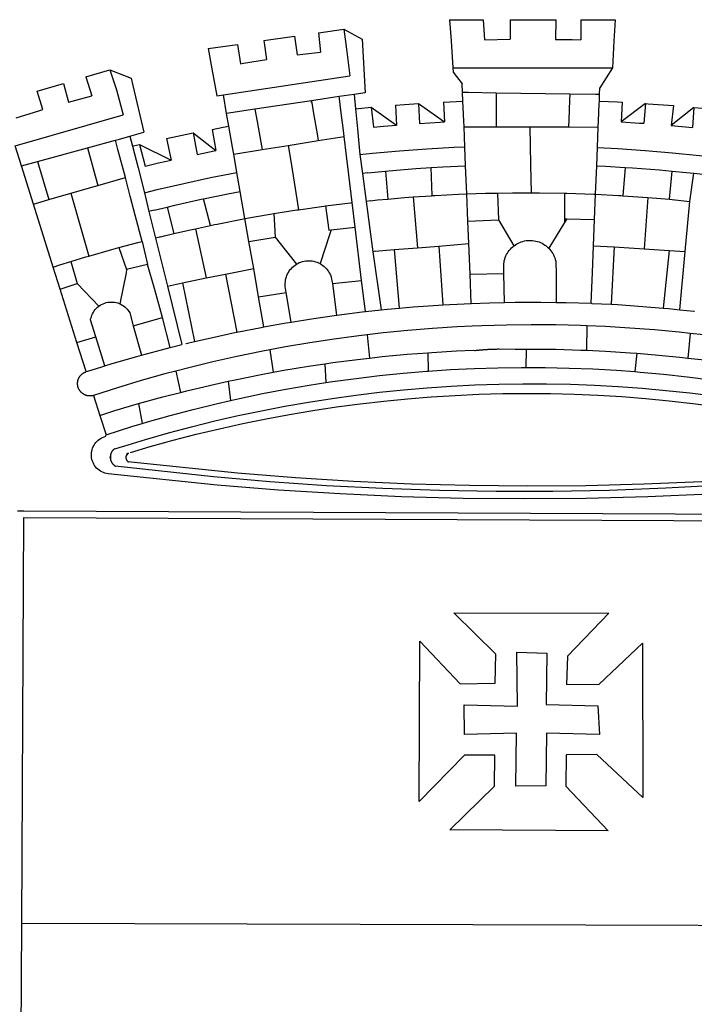
# Model space of a CAD drawing. Extents: x 189235 to 189445, y 1667485 to 1667782.
# Drawn here: x 189270 to 189275, y 1667522 to 1667529 of the extents above; entities that cross this region are included whole.
import ezdxf

# ---------------------------------------------------------------- set-up
doc = ezdxf.new("R2010")
doc.units = 0
doc.header["$LTSCALE"] = 5
doc.header["$MEASUREMENT"] = 0
doc.layers.add('BRAZAO', color=7, linetype='CONTINUOUS')
doc.layers.add('T-DIVIS-EXIS', color=7, linetype='CONTINUOUS')

# ---------------------------------------------------------------- blocks, each defined once
blk = doc.blocks.new('Logo_Prefeitura')
at = {"layer": 'BRAZAO'}
for points in [[(-73.78, 617.42), (-43.78, 617.36)], [(-73.78, 617.42), (-72.46, 598.48)], [(-43.78, 617.36), (-42.59, 599.55)], [(-19.85, 617.32), (-19.69, 599.99)], [(-19.85, 617.32), (20.9, 617.24)], [(20.9, 617.24), (20.6, 599.88)], [(43.31, 617.2), (43.29, 599.38)], [(43.31, 617.2), (73.77, 617.15)], [(73.77, 617.15), (72.8, 598.22)], [(-190.86, 605.71), (-168.01, 608.97)], [(-190.86, 605.71), (-189.05, 588.6)], [(-168.01, 608.97), (-151.77, 600.01), (-148.97, 552.33), (-158.95, 550.84)], [(-168.01, 608.97), (-165.74, 591.28)], [(-239.56, 598.78), (-212.11, 602.69)], [(-239.56, 598.78), (-237.15, 581.93)], [(-212.11, 602.69), (-209.71, 585.94)], [(-72.46, 598.48), (-70.78, 574.53)], [(-42.59, 599.55), (-19.69, 599.99)], [(20.6, 599.88), (35.5, 599.64), (43.29, 599.38)], [(72.8, 598.22), (71.59, 574.38)], [(-289.2, 591.71), (-263.02, 595.43)], [(-289.2, 591.71), (-285.9, 573.58)], [(-263.02, 595.43), (-260.41, 578.16)], [(-209.71, 585.94), (-204.76, 586.64), (-189.05, 588.6)], [(-165.74, 591.28), (-162.65, 567.22)], [(-260.41, 578.16), (-257.68, 578.64), (-237.15, 581.93)], [(-398.08, 566.53), (-376.83, 572.76)], [(-376.83, 572.76), (-357.7, 565.2)], [(-376.83, 572.76), (-370.95, 555)], [(-285.9, 573.58), (-281.5, 549.48)], [(-70.78, 574.53), (71.59, 574.38)], [(-70.78, 574.53), (-70.51, 570.71)], [(-70.51, 570.71), (-62.51, 560.11)], [(71.59, 574.38), (60.22, 556.71)], [(-398.08, 566.53), (-392.97, 549.39)], [(-357.7, 565.2), (-356.16, 558.6)], [(-275.57, 550.37), (-162.65, 567.22)], [(-441.71, 553.74), (-418.23, 560.63)], [(-436.44, 537.24), (-441.71, 553.74)], [(-418.23, 560.63), (-413.65, 543.81)], [(-370.95, 555), (-364.84, 532.65)], [(-356.16, 558.6), (-346.45, 517.01)], [(-62.21, 552.75), (-62.51, 560.11)], [(59.99, 550.92), (60.22, 556.71)], [(-413.65, 543.81), (-392.97, 549.39)], [(-281.5, 549.48), (-275.57, 550.37)], [(-272.68, 533.85), (-275.57, 550.37)], [(-197.01, 545.15), (-247.47, 537.61)], [(-172.33, 548.84), (-197.01, 545.15)], [(-197.01, 545.15), (-195.09, 533.8)], [(-197.01, 545.15), (-196.84, 543.64), (-197.01, 545.15)], [(-158.95, 550.84), (-172.33, 548.84)], [(-171.99, 546.93), (-172.01, 547.15), (-172.33, 548.84)], [(-170.74, 536.65), (-171.99, 546.93)], [(-158.95, 550.84), (-157.73, 537.99)], [(-79.16, 543.97), (-61.88, 544.77)], [(-61.88, 544.77), (-62.21, 552.75)], [(-62.21, 552.75), (-56.88, 552.67)], [(-61.16, 527.14), (-61.88, 544.77)], [(-56.88, 552.67), (-32.41, 552.3)], [(-32.41, 552.3), (33.37, 551.32)], [(-32.41, 552.3), (-32.4, 545.67)], [(-32.4, 545.67), (-32.36, 528.09)], [(33.14, 545.57), (32.42, 528.04)], [(33.37, 551.32), (33.14, 545.57)], [(33.37, 551.32), (56.2, 550.98)], [(56.2, 550.98), (59.99, 550.92)], [(59.65, 542.46), (59.74, 544.77)], [(59.74, 544.77), (59.99, 550.92)], [(59.74, 544.77), (76.03, 544.1), (79.97, 543.88)], [(-460.27, 529.97), (-440.02, 536.21), (-436.44, 537.24)], [(-247.47, 537.61), (-272.68, 533.85)], [(-247.47, 537.61), (-245.48, 526.59)], [(-168.55, 518.61), (-170.74, 536.65)], [(-157.73, 537.99), (-143.72, 539.39)], [(-157.73, 537.99), (-156.03, 520.05)], [(-143.72, 539.39), (-141.71, 521.49)], [(-143.72, 539.39), (-121.02, 523.36)], [(-122.16, 541.2), (-114.06, 541.86), (-101.66, 542.66)], [(-122.16, 541.2), (-121.02, 523.36)], [(-101.66, 542.66), (-100.67, 524.92)], [(-101.66, 542.66), (-78.35, 526.31)], [(-79.16, 543.97), (-78.35, 526.31)], [(59.03, 527.2), (59.65, 542.46)], [(79.97, 543.88), (79.09, 526.26)], [(100.82, 542.67), (79.09, 526.26)], [(100.82, 542.67), (99.37, 525.03)], [(100.82, 542.67), (103.15, 542.53), (125.77, 540.82)], [(125.77, 540.82), (123.86, 523.16)], [(144, 539.2), (123.86, 523.16)], [(144, 539.2), (142.84, 521.41)], [(144, 539.2), (151.38, 538.51)], [(-461.24, 505.05), (-364.84, 532.65)], [(-270.68, 522.36), (-272.68, 533.85)], [(-195.09, 533.8), (-191.96, 515.69)], [(-60.95, 521.87), (-61.16, 527.14)], [(-32.36, 528.09), (-32.34, 521.83)], [(32.42, 528.04), (32.16, 521.76)], [(58.81, 521.73), (59.03, 527.2)], [(-285.51, 519.65), (-275.76, 521.49), (-270.68, 522.36)], [(-285.51, 519.65), (-282.25, 500.82)], [(-267.4, 503.63), (-270.68, 522.36)], [(-245.48, 526.59), (-242.14, 508.12)], [(-167.9, 513.25), (-168.55, 518.61)], [(-156.03, 520.05), (-153.86, 497.24)], [(-141.71, 521.49), (-132.88, 522.38), (-121.02, 523.36)], [(-100.67, 524.92), (-82.17, 526.13), (-78.35, 526.31)], [(-60.22, 504), (-60.95, 521.87)], [(-60.95, 521.87), (-32.34, 521.83)], [(-32.34, 521.83), (-2.13, 521.8)], [(-2.13, 521.8), (32.16, 521.76)], [(-2.13, 521.8), (-1.84, 505.03)], [(32.16, 521.76), (58.81, 521.73)], [(58.08, 503.53), (58.81, 521.73)], [(79.09, 526.26), (95.68, 525.31), (99.37, 525.03)], [(123.86, 523.16), (142.84, 521.41)], [(-396.69, 503.22), (-371.77, 510.06)], [(-371.77, 510.06), (-368.31, 511.01)], [(-369.53, 501.59), (-371.77, 510.06)], [(-368.31, 511.01), (-358.91, 513.59)], [(-358.91, 513.59), (-346.45, 517.01)], [(-358.91, 513.59), (-356.65, 504.73)], [(-326.31, 511.52), (-302.62, 516.42)], [(-326.31, 511.52), (-322.15, 492.31)], [(-302.62, 516.42), (-298.96, 497.37)], [(-302.62, 516.42), (-282.25, 500.82)], [(-217.65, 505.34), (-190.91, 509.59)], [(-191.96, 515.69), (-190.91, 509.59)], [(-190.91, 509.59), (-167.9, 513.25)], [(-165.8, 495.97), (-167.9, 513.25)], [(-455.59, 487.04), (-461.24, 505.05)], [(-441.3, 490.97), (-396.69, 503.22)], [(-396.69, 503.22), (-387.51, 469.53)], [(-362.92, 476.59), (-369.53, 501.59)], [(-356.65, 504.73), (-355.58, 504.99), (-350.47, 506.14)], [(-356.65, 504.73), (-351.67, 485.3)], [(-350.47, 506.14), (-345.26, 486.86)], [(-350.47, 506.14), (-322.15, 492.31)], [(-298.96, 497.37), (-283.77, 500.53), (-282.25, 500.82)], [(-266.35, 497.6), (-267.4, 503.63)], [(-266.35, 497.6), (-240.96, 501.64)], [(-242.14, 508.12), (-240.96, 501.64)], [(-240.96, 501.64), (-217.65, 505.34)], [(-217.65, 505.34), (-215.16, 489.42)], [(-153.86, 497.24), (-142.62, 498.44), (-118.36, 500.6), (-94.06, 502.34), (-69.74, 503.65), (-60.22, 504)], [(-59.54, 487.27), (-60.22, 504)], [(-1.84, 505.03), (-1.56, 488.38)], [(57.41, 487.03), (58.08, 503.53)], [(58.08, 503.53), (76.34, 502.6), (100.64, 500.94), (124.9, 498.85), (149.13, 496.34), (162.08, 494.77)], [(-345.26, 486.86), (-333.46, 489.75), (-322.15, 492.31)], [(-263.49, 481.24), (-266.35, 497.6)], [(-163.74, 479.08), (-165.8, 495.97)], [(-153.86, 497.24), (-151.61, 480.29)], [(-455.59, 487.04), (-441.3, 490.97)], [(-444.92, 453.05), (-455.59, 487.04)], [(-441.3, 490.97), (-431.12, 457.02)], [(-351.67, 485.3), (-346, 463.14)], [(-215.16, 489.42), (-212.52, 472.52)], [(-131.1, 482.51), (-128.07, 482.82), (-103.97, 484.78), (-90.38, 485.65)], [(-90.38, 485.65), (-79.85, 486.32), (-59.54, 487.27)], [(-89.34, 460.55), (-90.38, 485.65)], [(-58.51, 462.05), (-59.54, 487.27)], [(-1.56, 488.38), (-1.13, 463.1)], [(56.39, 461.78), (57.41, 487.03)], [(57.41, 487.03), (65.13, 486.72), (82.89, 485.68)], [(82.89, 485.68), (80.82, 460.48)], [(82.89, 485.68), (89.26, 485.31), (113.36, 483.48), (124.82, 482.4)], [(-387.51, 469.53), (-362.92, 476.59)], [(-358.53, 459.99), (-362.92, 476.59)], [(-346, 463.14), (-334.6, 466), (-310.88, 471.52), (-287.06, 476.62), (-263.49, 481.24)], [(-260.53, 464.32), (-263.49, 481.24)], [(-160.73, 454.3), (-163.74, 479.08)], [(-146.92, 480.9), (-151.61, 480.29)], [(-151.61, 480.29), (-148.31, 455.45)], [(-146.92, 480.9), (-131.1, 482.51)], [(-131.1, 482.51), (-128.85, 457.51)], [(122.24, 457.27), (124.82, 482.4)], [(124.82, 482.4), (137.43, 481.22), (144.13, 480.48)], [(140.45, 455.45), (144.13, 480.48)], [(144.13, 480.48), (160.05, 478.71)], [(-411.46, 462.66), (-387.51, 469.53)], [(-212.52, 472.52), (-208.68, 448)], [(-444.92, 453.05), (-431.12, 457.02)], [(-431.12, 457.02), (-411.46, 462.66)], [(-411.46, 462.66), (-395.57, 406.7)], [(-354.12, 443.27), (-358.53, 459.99)], [(-346, 463.14), (-342, 446.39)], [(-325.58, 450.24), (-318.83, 452.06), (-295.25, 457.36), (-293.2, 457.78)], [(-293.2, 457.78), (-271.57, 462.24), (-260.53, 464.32)], [(-286.97, 433.97), (-293.2, 457.78)], [(-256.29, 440.04), (-260.53, 464.32)], [(-144.43, 456.02), (-138.08, 456.69), (-128.85, 457.51)], [(-128.85, 457.51), (-114.05, 458.81), (-106.25, 459.36)], [(-106.25, 459.36), (-89.98, 460.51), (-89.34, 460.55)], [(-106.25, 459.36), (-102.34, 414.11)], [(-89.34, 460.55), (-86.53, 460.69)], [(-86.53, 460.69), (-65.88, 461.79), (-58.51, 462.05)], [(-58.51, 462.05), (-41.77, 462.65), (-31.11, 462.84)], [(-57.52, 437.7), (-58.51, 462.05)], [(-31.11, 462.84), (-17.64, 463.09), (-1.13, 463.1)], [(-31.11, 462.84), (-30.14, 439.09)], [(-1.13, 463.1), (6.49, 463.1), (6.49, 463.1), (28.73, 462.73)], [(28.73, 462.73), (28.56, 440)], [(28.73, 462.73), (30.62, 462.69), (54.73, 461.87), (56.39, 461.78)], [(55.48, 439.31), (56.39, 461.78)], [(56.39, 461.78), (76.72, 460.73)], [(76.72, 460.73), (78.83, 460.62), (80.82, 460.48)], [(80.82, 460.48), (102.85, 458.95)], [(102.85, 458.95), (99.72, 413.12)], [(102.85, 458.95), (122.24, 457.27)], [(122.24, 457.27), (126.94, 456.86), (127.23, 456.83)], [(127.23, 456.83), (140.45, 455.45)], [(-427.3, 396.9), (-444.92, 453.05)], [(-337.24, 447.58), (-325.58, 450.24)], [(-325.58, 450.24), (-319.73, 426.71)], [(-230.66, 444.52), (-209.92, 447.82), (-208.68, 448)], [(-208.68, 448), (-186.03, 451.2), (-184.51, 451.38)], [(-184.51, 451.38), (-162.08, 454.15), (-160.73, 454.3)], [(-184.51, 451.38), (-181.54, 429.78)], [(-158.07, 432.39), (-160.73, 454.3)], [(-144.43, 456.02), (-148.31, 455.45)], [(-148.31, 455.45), (-142.32, 410.42)], [(136.26, 410.86), (140.45, 455.45)], [(-347.92, 419.82), (-354.12, 443.27)], [(-337.24, 447.58), (-342, 446.39)], [(-342, 446.39), (-336.19, 422.76)], [(-283.46, 434.72), (-281.2, 435.2), (-257.51, 439.82), (-256.29, 440.04)], [(-256.29, 440.04), (-233.75, 444.03), (-230.66, 444.52)], [(-252.73, 419.73), (-256.29, 440.04)], [(-230.66, 444.52), (-229.34, 423.45)], [(-57.52, 437.7), (-30.14, 439.09)], [(-30.14, 439.09), (-16.63, 415.67)], [(28.56, 440), (28.53, 436.51)], [(30.63, 439.94), (28.53, 436.51)], [(28.56, 440), (30.63, 439.94)], [(30.63, 439.94), (55.48, 439.31)], [(54.54, 415.92), (55.48, 439.31)], [(-319.73, 426.71), (-304.79, 430.17), (-300.42, 431.1)], [(-300.42, 431.1), (-286.97, 433.97)], [(-300.42, 431.1), (-290.78, 387.17)], [(-286.97, 433.97), (-283.46, 434.72)], [(-179.5, 430.01), (-158.07, 432.39)], [(-152.29, 384.87), (-158.07, 432.39)], [(-56.71, 417.75), (-57.52, 437.7)], [(28.53, 436.51), (14.6, 413.69)], [(-331.64, 423.89), (-332.37, 423.64), (-336.19, 422.76)], [(-336.19, 422.76), (-325.51, 379.79)], [(-331.64, 423.89), (-330.1, 424.27), (-328.3, 424.72), (-324.39, 425.63)], [(-324.39, 425.63), (-319.73, 426.71)], [(-252.73, 419.73), (-229.34, 423.45)], [(-229.34, 423.45), (-210.25, 399.54)], [(-180.95, 425.53), (-189.25, 399.94)], [(-181.54, 429.78), (-179.5, 430.01)], [(-179.5, 430.01), (-180.95, 425.53)], [(-395.57, 406.7), (-375.02, 412.61), (-368.71, 414.3)], [(-368.71, 414.3), (-351.71, 418.87), (-347.92, 419.82)], [(-368.71, 414.3), (-361.82, 394.6)], [(-347.92, 419.82), (-343.14, 399.3)], [(-248.53, 395.65), (-252.73, 419.73)], [(-123.25, 412.44), (-102.34, 414.11)], [(-102.34, 414.11), (-83.46, 415.61)], [(-83.46, 415.61), (-56.71, 417.75)], [(-83.46, 415.61), (-79.72, 363.21)], [(-55.61, 390.62), (-56.71, 417.75)], [(-25.3, 391.22), (-25.49, 399.67), (-25.29, 401.13), (-25, 402.57), (-24.62, 403.99), (-24.15, 405.39), (-23.59, 406.75), (-22.95, 408.08), (-22.23, 409.36), (-21.43, 410.59), (-20.55, 411.78), (-19.61, 412.9), (-18.59, 413.97), (-17.51, 414.96), (-16.63, 415.67)], [(-16.63, 415.67), (-16.36, 415.89), (-15.17, 416.75), (-13.92, 417.52), (-12.62, 418.22), (-11.28, 418.84), (-9.91, 419.37), (-8.51, 419.81), (-7.08, 420.17), (-5.63, 420.43), (-4.17, 420.6), (-2.7, 420.68), (-2.7, 420.68), (-1.23, 420.67), (0.24, 420.57), (1.7, 420.38), (3.14, 420.09), (4.57, 419.71), (5.96, 419.25), (7.33, 418.7), (8.65, 418.06), (9.94, 417.35), (11.18, 416.55), (12.36, 415.68), (13.49, 414.73), (14.6, 413.69)], [(14.6, 413.69), (15.56, 412.64), (16.49, 411.5), (17.35, 410.31), (18.13, 409.06), (18.83, 407.77), (19.46, 406.43), (19.99, 405.06), (20.44, 403.66), (20.8, 402.23), (21.07, 400.76), (21.09, 391.9)], [(53.57, 391.93), (54.54, 415.92)], [(54.54, 415.92), (73.08, 414.78)], [(73.08, 414.78), (70.28, 363.67)], [(73.08, 414.78), (99.72, 413.12)], [(99.72, 413.12), (122.07, 411.74)], [(-411.56, 401.84), (-398.21, 405.94), (-395.57, 406.7)], [(-140.16, 411.09), (-142.32, 410.42)], [(-142.32, 410.42), (-134.76, 358.68)], [(-140.16, 411.09), (-123.25, 412.44)], [(-123.25, 412.44), (-118.83, 360.22)], [(122.07, 411.74), (116.75, 360.32)], [(122.07, 411.74), (136.26, 410.86)], [(131.37, 358.9), (136.26, 410.86)], [(-427.3, 396.9), (-421.28, 398.87), (-411.56, 401.84)], [(-421.09, 377.11), (-427.3, 396.9)], [(-411.56, 401.84), (-405.97, 382.1)], [(-343.14, 399.3), (-361.82, 394.6)], [(-336.85, 377.92), (-343.14, 399.3)], [(-273.67, 390.6), (-248.53, 395.65)], [(-244.1, 370.33), (-248.53, 395.65)], [(-219.43, 374.29), (-220.3, 379.42), (-220.4, 380.88), (-220.39, 382.36), (-220.29, 383.82), (-220.08, 385.28), (-219.77, 386.72), (-219.36, 388.13), (-218.85, 389.51), (-218.25, 390.86), (-217.55, 392.15), (-216.76, 393.4), (-215.89, 394.58), (-214.94, 395.7), (-213.91, 396.76), (-212.81, 397.73), (-211.64, 398.63), (-210.25, 399.54)], [(-210.25, 399.54), (-209.14, 400.17), (-207.81, 400.81), (-206.44, 401.35), (-205.04, 401.79), (-203.61, 402.13), (-202.15, 402.38), (-200.69, 402.51), (-199.22, 402.55), (-199.22, 402.55), (-197.75, 402.49), (-196.29, 402.32), (-194.84, 402.04), (-193.42, 401.67), (-192.02, 401.2), (-190.66, 400.63), (-189.25, 399.94)], [(-189.25, 399.94), (-188.08, 399.22), (-186.87, 398.38), (-185.73, 397.46), (-184.65, 396.46), (-183.64, 395.38), (-182.71, 394.24), (-181.87, 393.04), (-181.11, 391.78), (-180.43, 390.47), (-179.86, 389.11), (-179.38, 387.72), (-179, 386.3), (-178.69, 384.7), (-178.35, 382.2)], [(-362.38, 391.75), (-367.82, 364.08)], [(-361.82, 394.6), (-362.38, 391.75)], [(-361.82, 394.6), (-362.38, 391.75)], [(-312.12, 382.88), (-290.78, 387.17)], [(-290.78, 387.17), (-273.67, 390.6)], [(-273.67, 390.6), (-263.47, 338.89)], [(-55.61, 390.62), (-25.3, 391.22)], [(-54.54, 364.48), (-55.61, 390.62)], [(-24.71, 365.36), (-25.3, 391.22)], [(21.09, 391.9), (21.15, 365.41)], [(52.46, 364.55), (53.57, 391.93)], [(-421.09, 377.11), (-405.97, 382.1)], [(-405.97, 382.1), (-386.65, 361.98)], [(-329.96, 351.84), (-336.85, 377.92)], [(-325.51, 379.79), (-312.12, 382.88)], [(-325.51, 379.79), (-312.62, 327.77)], [(-312.12, 382.88), (-301.35, 330.47)], [(-178.35, 382.2), (-152.29, 384.87)], [(-178.35, 382.2), (-174.56, 353.99)], [(-148.92, 357.16), (-152.29, 384.87)], [(-406.15, 329.51), (-421.09, 377.11)], [(-244.1, 370.33), (-219.43, 374.29)], [(-239.42, 343.58), (-244.1, 370.33)], [(-214.95, 347.89), (-219.43, 374.29)], [(-389.26, 334.56), (-393.94, 349.73), (-393.67, 351.18), (-393.29, 352.6), (-392.79, 353.98), (-392.19, 355.33), (-391.49, 356.62), (-390.68, 357.85), (-389.79, 359.02), (-388.8, 360.11), (-387.73, 361.12), (-386.65, 361.98)], [(-386.65, 361.98), (-385.37, 362.87), (-384.09, 363.6), (-382.76, 364.23), (-381.38, 364.76), (-379.97, 365.17), (-378.53, 365.47), (-377.07, 365.65), (-375.6, 365.72), (-375.6, 365.72), (-374.13, 365.68), (-372.67, 365.51), (-371.22, 365.24), (-369.8, 364.85), (-368.42, 364.35), (-367.82, 364.08)], [(-367.82, 364.08), (-367.08, 363.74), (-365.79, 363.03), (-364.56, 362.22), (-363.4, 361.32), (-362.31, 360.32), (-361.31, 359.25), (-360.39, 358.1), (-359.09, 356.06), (-355.9, 344.5)], [(-134.76, 358.68), (-129.09, 359.3), (-118.83, 360.22)], [(-118.83, 360.22), (-106.39, 361.34), (-83.65, 362.99), (-79.72, 363.21)], [(-79.72, 363.21), (-60.89, 364.24), (-54.54, 364.48)], [(-54.54, 364.48), (-38.11, 365.1), (-24.71, 365.36)], [(-24.71, 365.36), (-15.32, 365.55), (7.47, 365.61), (7.47, 365.61), (21.15, 365.41)], [(21.15, 365.41), (30.26, 365.27), (52.46, 364.55)], [(52.46, 364.55), (53.04, 364.53), (70.28, 363.67)], [(70.28, 363.67), (75.81, 363.4), (98.55, 361.87), (116.75, 360.32)], [(116.75, 360.32), (121.26, 359.94), (131.37, 358.9)], [(-355.9, 344.5), (-329.96, 351.84)], [(-322.91, 325.17), (-329.96, 351.84)], [(-214.95, 347.89), (-196.93, 350.79), (-174.56, 353.99)], [(-174.56, 353.99), (-174.37, 354.02), (-151.75, 356.86), (-148.92, 357.16)], [(-148.92, 357.16), (-134.76, 358.68)], [(131.37, 358.9), (143.94, 357.61), (144.71, 357.52)], [(-355.9, 344.5), (-348.67, 318.35)], [(-263.47, 338.89), (-241.87, 343.15), (-239.42, 343.58)], [(-239.42, 343.58), (-219.44, 347.16), (-214.95, 347.89)], [(-53.6, 344.12), (-67.11, 343.5), (-89.1, 342.1), (-111.06, 340.32), (-132.99, 338.16), (-147.35, 336.49)], [(48.43, 344.5), (43.03, 344.72), (21, 345.24), (-1.04, 345.38), (-1.04, 345.38), (-23.07, 345.14), (-45.1, 344.51), (-53.6, 344.12)], [(48.43, 344.5), (48.18, 322.71)], [(140.85, 337.67), (130.95, 338.77), (109.01, 340.84), (87.04, 342.51), (65.04, 343.81), (48.43, 344.5)], [(-406.15, 329.51), (-389.26, 334.56)], [(-381.33, 308.84), (-389.26, 334.56)], [(-301.35, 330.47), (-286.52, 333.94), (-264.24, 338.74), (-263.47, 338.89)], [(-147.35, 336.49), (-154.88, 335.61), (-176.72, 332.68), (-198.5, 329.37), (-220.23, 325.68), (-234.12, 323.07)], [(-147.35, 336.49), (-145.29, 315.75)], [(140.85, 337.67), (138.69, 315.78)], [(232.18, 324.16), (218.25, 326.71), (196.5, 330.3), (174.7, 333.5), (152.85, 336.33), (140.85, 337.67)], [(-398.03, 303.65), (-406.15, 329.51)], [(-348.67, 318.35), (-330.82, 323.18), (-322.91, 325.17)], [(-322.91, 325.17), (-312.62, 327.77)], [(-309.11, 328.65), (-308.72, 328.75), (-301.35, 330.47)], [(-381.33, 308.84), (-374.71, 310.88), (-352.82, 317.22), (-348.67, 318.35)], [(-234.12, 323.07), (-241.88, 321.62), (-263.47, 317.17), (-284.97, 312.35), (-306.38, 307.15), (-317.89, 304.15)], [(-234.12, 323.07), (-231.03, 303.1)], [(-145.29, 315.75), (-133.82, 317.04), (-111.77, 319.12), (-93.33, 320.55)], [(-93.33, 320.55), (-89.69, 320.83), (-67.58, 322.15), (-52.45, 322.78)], [(-93.33, 320.55), (-93.06, 304.12)], [(-52.45, 322.78), (-51.31, 322.53), (-50.61, 322.61), (-49.91, 322.69), (-49.21, 322.76), (-48.51, 322.83), (-47.81, 322.9), (-47.11, 322.97), (-46.41, 323.04), (-45.71, 323.1), (-45, 323.16), (-44.3, 323.22), (-43.6, 323.27), (-42.9, 323.32), (-42.19, 323.37), (-41.49, 323.42), (-40.79, 323.47), (-40.09, 323.51), (-39.38, 323.55), (-38.68, 323.59), (-37.97, 323.62), (-37.27, 323.66), (-36.57, 323.69), (-35.86, 323.71), (-35.16, 323.74), (-34.46, 323.76), (-33.75, 323.78), (-33.05, 323.8), (-32.34, 323.81), (-31.64, 323.83), (-30.93, 323.84), (-30.23, 323.84), (-29.63, 323.85)], [(-29.63, 323.85), (-15.36, 323.78), (-5.67, 323.72)], [(-5.67, 323.72), (-5.71, 307.4)], [(-5.67, 323.72), (-1.16, 323.78), (-1.16, 323.78), (20.99, 323.55), (43.13, 322.93), (48.18, 322.71)], [(48.18, 322.71), (65.25, 321.93), (87.36, 320.54), (93.21, 320.07)], [(93.21, 320.07), (91.52, 303.65)], [(93.21, 320.07), (109.43, 318.77), (131.47, 316.61), (138.69, 315.78)], [(-398.03, 303.65), (-396.5, 304.16), (-384, 308.01)], [(-384, 308.01), (-381.33, 308.84)], [(-231.03, 303.1), (-221.55, 304.84), (-199.7, 308.47), (-185.1, 310.63)], [(-185.1, 310.63), (-177.79, 311.71), (-155.83, 314.56), (-145.29, 315.75)], [(-185.1, 310.63), (-184.05, 293.88)], [(-93.06, 304.12), (-72.98, 305.44), (-51.86, 306.47), (-30.73, 307.13), (-9.59, 307.41), (-9.59, 307.41), (-5.71, 307.4)], [(-5.71, 307.4), (11.55, 307.33), (32.69, 306.88), (53.81, 306.06), (74.92, 304.88), (91.52, 303.65)], [(138.69, 315.78), (153.48, 314.07), (175.43, 311.14), (184.92, 309.71)], [(-391.3, 282.41), (-391.7, 282.3), (-391.96, 282.23), (-392.22, 282.18), (-392.47, 282.12), (-392.73, 282.08), (-392.99, 282.04), (-393.25, 282.01), (-393.52, 281.98), (-393.78, 281.96), (-394.04, 281.95), (-394.3, 281.94), (-394.57, 281.94), (-394.83, 281.94), (-395.09, 281.95), (-395.36, 281.97), (-395.62, 282), (-395.88, 282.03), (-396.14, 282.06), (-396.4, 282.1), (-396.66, 282.15), (-396.92, 282.21), (-397.17, 282.27), (-397.43, 282.33), (-397.68, 282.41), (-397.93, 282.49), (-398.18, 282.57), (-398.43, 282.66), (-398.68, 282.76), (-398.92, 282.86), (-399.16, 282.97), (-399.4, 283.08), (-399.63, 283.2), (-399.86, 283.32), (-400.09, 283.46), (-400.32, 283.59), (-400.54, 283.73), (-400.76, 283.88), (-400.97, 284.03), (-401.19, 284.19), (-401.39, 284.35), (-401.6, 284.51), (-401.8, 284.69), (-402, 284.86), (-402.19, 285.04), (-402.37, 285.23), (-402.56, 285.42), (-402.74, 285.61), (-402.91, 285.81), (-403.08, 286.01), (-403.24, 286.21), (-403.4, 286.42), (-403.56, 286.64), (-403.7, 286.86), (-403.85, 287.08), (-403.99, 287.3), (-404.12, 287.53), (-404.25, 287.76), (-404.37, 287.99), (-404.49, 288.23), (-404.6, 288.47), (-404.7, 288.71), (-404.8, 288.95), (-404.9, 289.2), (-404.98, 289.45), (-405.07, 289.7), (-405.14, 289.95), (-405.21, 290.2), (-405.28, 290.46), (-405.33, 290.71), (-405.39, 290.97), (-405.43, 291.23), (-405.47, 291.49), (-405.5, 291.75), (-405.53, 292.02), (-405.55, 292.28), (-405.57, 292.54), (-405.58, 292.8), (-405.58, 293.07), (-405.57, 293.33), (-405.56, 293.59), (-405.55, 293.86), (-405.52, 294.12), (-405.49, 294.38), (-405.46, 294.64), (-405.42, 294.9), (-405.37, 295.16), (-405.31, 295.42), (-405.25, 295.67), (-405.19, 295.93), (-405.12, 296.18), (-405.04, 296.43), (-404.95, 296.68), (-404.86, 296.93), (-404.77, 297.18), (-404.67, 297.42), (-404.56, 297.66), (-404.45, 297.9), (-404.33, 298.13), (-404.2, 298.37), (-404.07, 298.59), (-403.94, 298.82), (-403.8, 299.04), (-403.65, 299.26), (-403.5, 299.48), (-403.34, 299.69), (-403.18, 299.9), (-403.02, 300.1), (-402.85, 300.3), (-402.67, 300.5), (-402.49, 300.69), (-402.31, 300.88), (-402.12, 301.06), (-401.92, 301.24), (-401.73, 301.42), (-401.53, 301.59), (-401.32, 301.75), (-401.11, 301.91), (-400.9, 302.07), (-400.68, 302.22), (-400.46, 302.36), (-400.24, 302.5), (-400.01, 302.63), (-399.78, 302.76), (-399.55, 302.88), (-399.31, 303), (-399.07, 303.11), (-398.83, 303.22), (-398.59, 303.32), (-398.34, 303.41), (-398.03, 303.65)], [(-317.89, 304.15), (-327.7, 301.58), (-348.92, 295.64), (-370.03, 289.33), (-391.3, 282.41)], [(-317.89, 304.15), (-313.8, 285.13)], [(-271.24, 295.1), (-265.04, 296.46), (-243.33, 300.84), (-231.03, 303.1)], [(-184.05, 293.88), (-178.12, 294.8), (-157.17, 297.66), (-136.18, 300.16), (-115.14, 302.29), (-94.07, 304.05), (-93.06, 304.12)], [(91.52, 303.65), (96, 303.32), (117.06, 301.4), (138.07, 299.11), (159.05, 296.45), (179.97, 293.42), (182.44, 293.02)], [(-364.42, 237.35), (-345.05, 243.23), (-324.54, 249.07), (-303.93, 254.55), (-283.23, 259.66), (-262.44, 264.42), (-241.57, 268.81), (-220.63, 272.84), (-199.63, 276.5), (-178.56, 279.79), (-157.43, 282.71), (-136.26, 285.27), (-115.05, 287.45), (-93.8, 289.27), (-72.53, 290.71), (-51.23, 291.78), (-29.92, 292.48), (-8.6, 292.81), (-8.6, 292.81), (12.73, 292.76), (34.05, 292.34), (55.36, 291.55), (76.65, 290.39), (97.92, 288.86), (119.16, 286.96), (140.36, 284.68), (161.52, 282.04)], [(-313.8, 285.13), (-308.22, 286.56), (-286.67, 291.7), (-271.24, 295.1)], [(-271.24, 295.1), (-269.1, 277.93)], [(-269.1, 277.93), (-261.31, 279.7), (-240.61, 284.02), (-219.84, 287.97), (-199.01, 291.57), (-184.05, 293.88)], [(-391.3, 282.41), (-385.65, 264.7)], [(-358.44, 231.53), (-358.24, 231.6), (-340.76, 236.79), (-320.29, 242.49), (-299.72, 247.83), (-279.06, 252.81), (-258.32, 257.43), (-237.51, 261.68), (-216.62, 265.57), (-195.66, 269.1), (-174.65, 272.26), (-153.59, 275.05), (-132.47, 277.48), (-111.33, 279.53), (-90.14, 281.22), (-68.94, 282.53), (-47.71, 283.48), (-26.47, 284.05), (-5.22, 284.26), (-5.22, 284.26), (16.03, 284.09), (37.27, 283.55), (58.5, 282.64), (79.71, 281.36), (100.89, 279.71), (122.05, 277.69), (143.16, 275.3), (164.23, 272.55)], [(151.14, 205.52), (99.38, 203.29), (47.6, 201.97), (-4.2, 201.56), (-56, 202.04), (-107.78, 203.44), (-159.54, 205.73), (-211.24, 208.93), (-262.88, 213.03), (-360.63, 223.37)], [(-351.2, 275.13), (-329.67, 281.05), (-313.8, 285.13)], [(-385.65, 264.7), (-372.27, 268.9), (-351.2, 275.13)], [(-351.2, 275.13), (-348.01, 257.4)], [(-348.01, 257.4), (-343.24, 258.84), (-322.9, 264.59), (-302.46, 269.98), (-281.92, 275.02), (-269.1, 277.93)], [(-385.65, 264.7), (-380.12, 247.39)], [(-380.12, 247.39), (-357.13, 254.65)], [(-357.13, 254.65), (-348.01, 257.4)], [(157.83, 194.28), (102.97, 191.93), (48.08, 190.55), (-6.82, 190.12), (-61.72, 190.65), (-116.61, 192.14), (-171.46, 194.58), (-226.25, 197.99), (-280.98, 202.35), (-378.27, 212.48), (-379.72, 212.73), (-381.14, 213.1), (-382.53, 213.6), (-383.87, 214.21), (-385.15, 214.93), (-386.36, 215.76), (-387.5, 216.69), (-388.56, 217.72), (-389.52, 218.83), (-390.38, 220.02), (-391.14, 221.28), (-391.79, 222.61), (-392.32, 223.98), (-392.73, 225.39), (-393.02, 226.83), (-393.19, 228.29), (-393.23, 229.77), (-393.14, 231.23), (-392.93, 232.69), (-392.59, 234.12), (-392.13, 235.52), (-391.55, 236.87), (-390.86, 238.17), (-390.06, 239.41), (-389.16, 240.57), (-388.16, 241.65), (-387.07, 242.64), (-385.9, 243.53), (-384.66, 244.32), (-383.35, 245), (-381.99, 245.57), (-380.34, 246.08), (-380.12, 247.39)], [(-372.39, 234.8), (-365.45, 237.04), (-364.42, 237.35)], [(-376.19, 228.32), (-376.57, 227.03), (-376.5, 227.34), (-376.45, 227.55), (-376.32, 227.93), (-376.19, 228.32)], [(-376.19, 228.32), (-376.35, 226.36), (-376.19, 228.32)], [(-372.39, 234.8), (-373.45, 234.17), (-373.68, 233.95), (-373.9, 233.72), (-374.12, 233.48), (-374.33, 233.24), (-374.53, 232.99), (-374.72, 232.73), (-374.9, 232.46), (-375.07, 232.19), (-375.23, 231.92), (-375.38, 231.63), (-375.52, 231.35), (-375.66, 231.06), (-375.78, 230.76), (-375.89, 230.46), (-375.99, 230.16), (-376.08, 229.85), (-376.16, 229.54), (-376.23, 229.23), (-376.29, 228.91), (-376.33, 228.59), (-376.19, 228.32)], [(-372.39, 234.8), (-372.97, 234.61), (-372.68, 234.71), (-372.39, 234.8)], [(-360.61, 230.57), (-361.98, 229.26), (-362.08, 229.06), (-362.16, 228.86), (-362.24, 228.65), (-362.31, 228.44), (-362.36, 228.22), (-362.41, 228.01), (-362.44, 227.79), (-362.46, 227.57), (-362.48, 227.35), (-362.48, 227.13), (-362.47, 226.9), (-362.45, 226.68), (-362.42, 226.47), (-362.38, 226.25), (-362.33, 226.03), (-362.27, 225.82), (-362.2, 225.61), (-362.11, 225.4), (-362.02, 225.2), (-361.92, 225.01), (-361.81, 224.82), (-361.69, 224.63), (-361.56, 224.45), (-361.42, 224.28), (-361.27, 224.11), (-361.12, 223.95), (-360.95, 223.8), (-360.78, 223.66), (-360.63, 223.37)], [(-360.61, 230.57), (-361.79, 229.69), (-361.63, 229.81), (-361.46, 229.94), (-361.28, 230.07), (-360.61, 230.57)], [(-360.61, 230.57), (-360.45, 230.7), (-360.26, 230.84), (-360.61, 230.57)], [(-376.27, 225.94), (-376.25, 225.72), (-376.19, 225.41), (-376.11, 225.1), (-376.02, 224.79), (-375.93, 224.48), (-375.82, 224.18), (-375.7, 223.88), (-375.57, 223.59), (-375.43, 223.3), (-375.28, 223.02), (-375.13, 222.74), (-374.96, 222.47), (-374.78, 222.2), (-374.59, 221.94), (-374.4, 221.69), (-374.19, 221.44), (-373.98, 221.2), (-373.76, 220.97), (-373.53, 220.75), (-373.29, 220.53), (-373.05, 220.32), (-372.8, 220.12), (-372.54, 219.93), (-372.28, 219.75), (-372.02, 219.48)], [(369.75, 221.87), (369.49, 221.84), (369.23, 221.8), (320.24, 215.73), (270.05, 210.39), (219.78, 205.93), (169.44, 202.35), (119.05, 199.65), (68.61, 197.82), (18.15, 196.88), (-32.32, 196.82), (-82.78, 197.64), (-133.22, 199.35), (-183.62, 201.93), (-233.97, 205.39), (-284.25, 209.73), (-372.02, 219.48)], [(-372.02, 219.48), (-371.72, 219.45), (-372.02, 219.48)], [(-360.63, 223.37), (-360.23, 223.33), (-360.43, 223.35), (-360.63, 223.37)], [(-459.25, 179.6), (-453.42, 179.57)], [(-453.42, 179.57), (450.15, 175.32), (478.81, 150.74), (483.77, -468.8)], [(-455.36, -187.88), (-453.45, 173.52)], [(-453.45, 173.52), (448.49, 169.47), (449.57, -190.75)], [(-70.04, 88.63), (68.15, 88.32), (31.48, 49.89), (30.56, 24.83), (59.7, 25.01), (98.17, 61.49), (98.17, 61.49), (98.37, -75.92), (57.4, -37.7), (57.4, -37.7), (30.06, -37.87), (29.89, -65.92), (67.71, -105.8), (-73.61, -104.71), (-33.64, -65.82), (-33.47, -38.22), (-33.47, -38.22), (-60.65, -38.24), (-100.93, -79.53), (-100.38, 63.29), (-100.38, 63.29), (-64.36, 25.21), (-33.27, 25.83), (-32.5, 51.64), (-70.04, 88.63)], [(-60.87, 6.72), (-13.31, 5.3), (-13.72, 53.6), (-13.72, 53.6), (12.86, 52.72), (12.22, 6.97), (58.48, 5.8), (59.97, -19.85), (12.51, -18.68), (12.51, -18.68), (12.02, -65.49), (-14.71, -65.81), (-14.23, -18.55), (-14.23, -18.55), (-60.64, -19.94), (-60.87, 6.72)], [(-445.37, -528.71), (-445.48, -528.25), (-447.17, -520.49), (-448.73, -512.7), (-450.15, -504.89), (-451.44, -497.05), (-452.59, -489.19), (-453.6, -481.31), (-454.47, -473.42), (-455.21, -465.51), (-455.8, -457.59), (-456.26, -449.66), (-456.69, -437.88), (-455.36, -187.88)], [(-455.36, -187.88), (449.57, -190.75)]]:
    blk.add_lwpolyline(points, dxfattribs=at)

msp = doc.modelspace()

# ---------------------------------------------------------------- block references
at = {"layer": 'T-DIVIS-EXIS', "linetype": 'Continuous', "xscale": 0.007459130196366459, "yscale": 0.007459130196366459, "zscale": 0.00745913024731101}
msp.add_blockref('Logo_Prefeitura', (189273.5189, 1667524.4062), dxfattribs=at)

doc.saveas('drawing.dxf')
